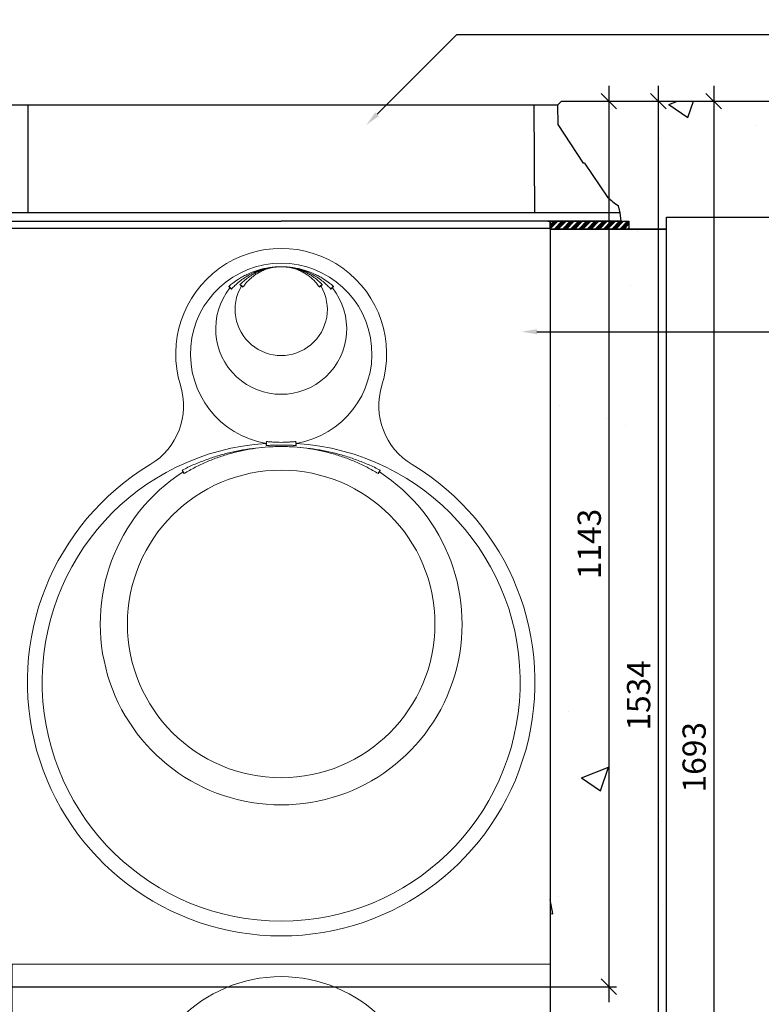
# Model space of a CAD drawing. Extents: x -27912 to 17561, y -12776 to 13802.
# Drawn here: x -20257 to -19299, y -10876 to -9605 of the extents above; entities that cross this region are included whole.
import ezdxf
from ezdxf import colors
from ezdxf.entities.mleader import LeaderData, LeaderLine
from ezdxf.math import Vec2, Vec3

# ---------------------------------------------------------------- set-up
doc = ezdxf.new("R2010")
doc.units = 0
doc.header["$LTSCALE"] = 20
doc.header["$MEASUREMENT"] = 0
doc.layers.get('0').update_dxf_attribs({"linetype": 'CONTINUOUS'})
doc.layers.get('DEFPOINTS').update_dxf_attribs({"linetype": 'CONTINUOUS'})
for name, color, linetype in [('00_Marshalls - Dims', 252, 'CONTINUOUS'), ('00_Marshalls - Standard Details', 7, 'CONTINUOUS'), ('Drawing', 7, 'CONTINUOUS')]:
    doc.layers.add(name, color=color, linetype=linetype)
doc.styles.add('10TEXT', font='archs.shx', dxfattribs={"width": 0.63, "height": 30})
doc.styles.get("Standard").update_dxf_attribs({"font": 'isocp.shx'})
doc.dimstyles.new('10', dxfattribs={"dimscale": 10, "dimtxt": 30, "dimasz": 2, "dimexe": 1, "dimexo": 1, "dimgap": 1, "dimtad": 1, "dimdec": 0, "dimzin": 0, "dimdsep": 46, "dimtxsty": '10TEXT', "dimblk1": 'OBLIQUE', "dimblk2": 'OBLIQUE', "dimsah": 1, "dimcen": 0.09, "dimdle": 2, "dimclrd": 256, "dimclre": 256, "dimclrt": 7, "dimadec": 0, "dimazin": 0, "dimtfac": 1, "dimtdec": 0, "dimtofl": 0, "dimtmove": 0, "dimatfit": 3, "dimldrblk": 'OBLIQUE', "dimfxl": 0, "dimtolj": 1, "dimarcsym": 0})

# ---------------------------------------------------------------- blocks, each defined once
blk = doc.blocks.new('_OBLIQUE')
at = {"color": 0, "linetype": 'ByBlock'}
blk.add_line((-0.5, -0.5), (0.5, 0.5), dxfattribs=at)
blk = doc.blocks.new('*D695')
at = {"layer": '00_Marshalls - Dims', "lineweight": -2, "transparency": 16777216}
for p, q in [((-19360.8, -9690.5), (-19360.8, -11423.8)), ((-19547.5, -9710.5), (-19350.8, -9710.5)), ((-19411.8, -11403.8), (-19350.8, -11403.8))]:
    blk.add_line(p, q, dxfattribs=at)
at = {"layer": 'DEFPOINTS', "color": 0, "transparency": 16777216}
for p in [(-19557.5, -9710.5), (-19421.8, -11403.8), (-19360.8, -11403.8)]:
    blk.add_point(p, dxfattribs=at)
at = {"layer": '00_Marshalls - Dims', "lineweight": -2, "transparency": 16777216, "xscale": 20, "yscale": 20, "zscale": 20}
for p, rotation in [((-19360.8, -9710.5), 90), ((-19360.8, -11403.8), 270)]:
    blk.add_blockref('_OBLIQUE', p, dxfattribs=dict(at, rotation=rotation))
at = {"layer": '00_Marshalls - Dims', "color": 7, "transparency": 16777216, "insert": (-19386.1, -10557.2), "char_height": 30, "attachment_point": 5, "rotation": 90, "style": '10TEXT'}
blk.add_mtext('\\A1;{\\fCalibri Light|b0|i0|c0|p34;1693}', dxfattribs=at)
blk = doc.blocks.new('*D696')
at = {"layer": '00_Marshalls - Dims', "lineweight": -2, "transparency": 16777216}
for p, q in [((-19496.2, -9690.5), (-19496.2, -10873.4)), ((-19547.5, -9710.5), (-19486.2, -9710.5)), ((-20730.2, -10853.4), (-19486.2, -10853.4))]:
    blk.add_line(p, q, dxfattribs=at)
at = {"layer": 'DEFPOINTS', "color": 0, "transparency": 16777216}
for p in [(-19557.5, -9710.5), (-20740.2, -10853.4), (-19496.2, -10853.4)]:
    blk.add_point(p, dxfattribs=at)
at = {"layer": '00_Marshalls - Dims', "lineweight": -2, "transparency": 16777216, "xscale": 20, "yscale": 20, "zscale": 20}
for p, rotation in [((-19496.2, -9710.5), 90), ((-19496.2, -10853.4), 270)]:
    blk.add_blockref('_OBLIQUE', p, dxfattribs=dict(at, rotation=rotation))
at = {"layer": '00_Marshalls - Dims', "color": 7, "transparency": 16777216, "insert": (-19521.5, -10282), "char_height": 30, "attachment_point": 5, "rotation": 90, "style": '10TEXT'}
blk.add_mtext('\\A1;{\\fCalibri Light|b0|i0|c0|p34;1143}', dxfattribs=at)
blk = doc.blocks.new('*D697')
at = {"layer": '00_Marshalls - Dims', "lineweight": -2, "transparency": 16777216}
for p, q in [((-19432.4, -9690.5), (-19432.4, -11264.2)), ((-19547.5, -9710.5), (-19422.4, -9710.5)), ((-19561.8, -11244.2), (-19422.4, -11244.2))]:
    blk.add_line(p, q, dxfattribs=at)
at = {"layer": 'DEFPOINTS', "color": 0, "transparency": 16777216}
for p in [(-19557.5, -9710.5), (-19571.8, -11244.2), (-19432.4, -11244.2)]:
    blk.add_point(p, dxfattribs=at)
at = {"layer": '00_Marshalls - Dims', "lineweight": -2, "transparency": 16777216, "xscale": 20, "yscale": 20, "zscale": 20}
for p, rotation in [((-19432.4, -9710.5), 90), ((-19432.4, -11244.2), 270)]:
    blk.add_blockref('_OBLIQUE', p, dxfattribs=dict(at, rotation=rotation))
at = {"layer": '00_Marshalls - Dims', "color": 7, "transparency": 16777216, "insert": (-19457.8, -10477.4), "char_height": 30, "attachment_point": 5, "rotation": 90, "style": '10TEXT'}
blk.add_mtext('\\A1;{\\fCalibri Light|b0|i0|c0|p34;1534}', dxfattribs=at)

msp = doc.modelspace()

# ---------------------------------------------------------------- hatches: boundary and pattern name
at = {"transparency": 33554687}
h = msp.add_hatch(dxfattribs=at)
h.set_pattern_fill('AR-CONC', color=256, scale=50)
h.set_pattern_definition([(50, (9562.2, -1804.75), (358.63, -31.376), [37.5, -412.5]), (355, (9562.2, -1804.75), (-69.3757, 376.096), [30, -330]), (100.4514, (9592.08, -1807.36), (289.2544, 344.72), [31.87, -350.571]), (46.1842, (9562.2, -1704.75), (533.6207, -82.7596), [56.25, -618.75]), (96.6356, (9606.66, -1711.64), (467.331, 487.059), [47.805, -525.857]), (351.1842, (9562.2, -1704.75), (467.331, 487.059), [45, -495]), (21, (9612.2, -1729.75), (298.4535, -201.3094), [37.5, -412.5]), (326, (9612.2, -1729.75), (121.6577, 362.575), [30, -330]), (71.4514, (9637.06, -1746.52), (420.111, 161.2656), [31.87, -350.571]), (37.5, (9562.19, -1804.75), (6.07993, 166.4469), [0, -326, 0, -335, 0, -331.25]), (7.5, (9562.2, -1804.75), (131.5348, 197.2059), [0, -191, 0, -318.5, 0, -126.25]), (327.5, (9450.69, -1804.75), (266.9112, -11.27744), [0, -125, 0, -390, 0, -517.5]), (317.5, (9400.7, -1804.75), (291.593, 50.0525), [0, -162.5, 0, -259, 0, -367.5])])
edge = h.paths.add_edge_path()
edge.add_line((-18967.9, -9710.5), (-18969.8, -9860.5))
edge.add_line((-18969.8, -9860.5), (-19422.9, -9860.5))
edge.add_line((-19422.9, -9860.5), (-19421.8, -9875.5))
edge.add_line((-19421.8, -9875.5), (-19470.3, -9875.5))
edge.add_line((-19470.3, -9875.5), (-19470.3, -9865.5))
edge.add_line((-19470.3, -9865.5), (-19480.3, -9865.5))
edge.add_line((-19480.3, -9865.5), (-19481.5, -9854.5))
edge.add_line((-19481.5, -9854.5), (-19483.8, -9845.5))
edge.add_arc((-19428.8, -9762), 100, 231.4531, 236.6186, ccw=False)
edge.add_arc((-19428.8, -9762), 100, 226.2876, 231.4531, ccw=False)
edge.add_line((-19497.9, -9834.3), (-19527.5, -9790.5))
edge.add_line((-19527.5, -9790.5), (-19529.5, -9790.5))
edge.add_line((-19529.5, -9790.5), (-19561.9, -9740.7))
edge.add_line((-19561.9, -9740.7), (-19562.4, -9715.5))
edge.add_line((-19562.4, -9715.5), (-19557.5, -9710.5))
edge.add_line((-19557.5, -9710.5), (-18967.9, -9710.5))
h = msp.add_hatch(dxfattribs=at)
h.set_pattern_fill('ANSI34', color=256, scale=10)
h.set_pattern_definition([(45, (-1688.079, 30775.5926), (-5.3033009, 5.3033009), []), (45, (-1686.311, 30775.5926), (-5.3033009, 5.3033009), []), (45, (-1684.543, 30775.5926), (-5.3033009, 5.3033009), []), (45, (-1682.775, 30775.5926), (-5.3033009, 5.3033009), [])])
h.paths.add_polyline_path([(-19470.3, -9865.5), (-19470.3, -9875.5), (-19571.8, -9875.5), (-19571.8, -9865.5)])
at = {"layer": '00_Marshalls - Standard Details', "transparency": 33554687}
h = msp.add_hatch(dxfattribs=at)
h.set_pattern_fill('AR-CONC', color=256, scale=50)
h.set_pattern_definition([(50, (-176300.93, -39230.15), (358.6301, -31.37607), [37.5, -412.5]), (355, (-176300.93, -39230.15), (-69.3757, 376.0961), [30, -330]), (100.45144, (-176271.04, -39232.76), (289.2544, 344.72), [31.8701, -350.57106]), (46.1842, (-176300.93, -39130.15), (533.6207, -82.7596), [56.25, -618.75]), (96.63564, (-176256.46, -39137.05), (467.331, 487.0593), [47.8052, -525.8569]), (351.18416, (-176300.9, -39130.15), (467.331, 487.0593), [45, -495]), (21, (-176250.93, -39155.15), (298.4535, -201.30945), [37.5, -412.5]), (326, (-176250.93, -39155.15), (121.6577, 362.575), [30, -330]), (71.45144, (-176226.06, -39171.92), (420.1112, 161.2656), [31.8701, -350.57106]), (37.5, (-176300.93, -39230.15), (6.07993, 166.44693), [0, -326, 0, -335, 0, -331.25]), (7.5, (-176300.93, -39230.15), (131.53477, 197.20586), [0, -191, 0, -318.5, 0, -126.25]), (327.5, (-176412.43, -39230.15), (266.91122, -11.27744), [0, -125, 0, -390, 0, -517.5]), (317.5, (-176462.43, -39230.15), (291.5931, 50.0525), [0, -162.5, 0, -259, 0, -367.5])])
edge = h.paths.add_edge_path()
edge.add_line((-19421.8, -9875.5), (-19571.8, -9875.5))
edge.add_line((-19571.8, -9875.5), (-19571.8, -11244.2))
edge.add_line((-19571.8, -11244.2), (-20266.8, -11244.2))
edge.add_line((-20266.8, -11244.2), (-20266.8, -10819.4))
edge.add_arc((-20269.8, -10819.4), 3, 270, 360, ccw=False)
edge.add_line((-20269.8, -10822.4), (-20283.8, -10822.4))
edge.add_arc((-20283.8, -10819.4), 3, 180, 270, ccw=False)
edge.add_line((-20286.8, -10819.4), (-20286.8, -10776.4))
edge.add_arc((-20289.8, -10776.4), 3, 0.0009, 89.9209)
edge.add_line((-20289.8, -10773.4), (-20488.8, -10773.4))
edge.add_arc((-20488.8, -10776.4), 3, 89.9819, 179.7756)
edge.add_line((-20491.8, -10776.4), (-20491.8, -10790.4))
edge.add_arc((-20494.8, -10790.4), 3, -90.0008, 0.0001, ccw=False)
edge.add_line((-20494.8, -10793.4), (-20561.8, -10793.4))
edge.add_arc((-20561.8, -10790.4), 3, 179.9997, 270.0009, ccw=False)
edge.add_arc((-20567.8, -10790.4), 3, 270, 360, ccw=False)
edge.add_line((-20567.8, -10793.4), (-20650.6, -10793.4))
edge.add_arc((-20650.6, -10790.4), 3, 179.999, 270.001, ccw=False)
edge.add_line((-20653.6, -10790.4), (-20653.6, -10783.4))
edge.add_arc((-20663.6, -10783.4), 10, 0, 90)
edge.add_line((-20663.6, -10773.4), (-20731.1, -10773.4))
edge.add_arc((-20731.1, -10783.4), 10, 90.0002, 180)
edge.add_line((-20741.1, -10783.4), (-20741.1, -10803.6))
edge.add_arc((-20735, -10802.9), 6.07, 186.5125, 269.7315)
edge.add_line((-20735.1, -10809), (-20724.9, -10809))
edge.add_arc((-20724.9, -10815), 6, -0.0461, 89.9869, ccw=False)
edge.add_line((-20718.9, -10815), (-20718.9, -10847.4))
edge.add_arc((-20724.9, -10847.4), 6, 269.9895, 359.9903, ccw=False)
edge.add_line((-20724.9, -10853.4), (-20827.3, -10853.4))
edge.add_arc((-20827.3, -10847.4), 6, 180.0095, 270.0104, ccw=False)
edge.add_line((-20833.3, -10847.4), (-20833.3, -10815))
edge.add_arc((-20827.3, -10815), 6, 90.0132, 180.0459, ccw=False)
edge.add_line((-20827.3, -10809), (-20817.1, -10809))
edge.add_arc((-20817.1, -10803), 6, 270.0393, 360.0392)
edge.add_line((-20811.1, -10803), (-20811.1, -10783.4))
edge.add_arc((-20821.1, -10783.4), 10, 0, 90)
edge.add_line((-20821.1, -10773.4), (-20888.6, -10773.4))
edge.add_arc((-20888.6, -10783.4), 10, 90, 180)
edge.add_line((-20898.6, -10783.4), (-20898.6, -10790.4))
edge.add_arc((-20901.6, -10790.4), 3, 270.0003, 359.9991, ccw=False)
edge.add_line((-20901.6, -10793.4), (-20965.6, -10793.4))
edge.add_arc((-20965.6, -10790.4), 3, 179.999, 270.001, ccw=False)
edge.add_line((-20968.6, -10790.4), (-20968.6, -10783.4))
edge.add_arc((-20978.6, -10783.4), 10, 0, 90)
edge.add_line((-20978.6, -10773.4), (-21046.1, -10773.4))
edge.add_arc((-21046.1, -10783.4), 10, 90.0002, 180)
edge.add_line((-21056.1, -10783.4), (-21056.1, -10790.4))
edge.add_arc((-21059.1, -10790.4), 3, -90.0014, 0.0003, ccw=False)
edge.add_line((-21059.1, -10793.4), (-21123.1, -10793.4))
edge.add_arc((-21123.1, -10790.4), 3, 179.9999, 270.0007, ccw=False)
edge.add_line((-21126.1, -10790.4), (-21126.1, -10783.4))
edge.add_arc((-21136.1, -10783.4), 10, 0, 90)
edge.add_line((-21136.1, -10773.4), (-21203.6, -10773.4))
edge.add_arc((-21203.6, -10783.4), 10, 90, 180)
edge.add_line((-21213.6, -10783.4), (-21213.6, -10790.4))
edge.add_arc((-21216.6, -10790.4), 3, -90.0009, 0.0003, ccw=False)
edge.add_line((-21216.6, -10793.4), (-21280.6, -10793.4))
edge.add_arc((-21280.6, -10790.4), 3, 180.0002, 270, ccw=False)
edge.add_line((-21283.6, -10790.4), (-21283.6, -10783.4))
edge.add_arc((-21293.6, -10783.4), 10, 0, 90)
edge.add_line((-21293.6, -10773.4), (-21361.1, -10773.4))
edge.add_arc((-21361.1, -10783.4), 10, 90.0001, 180)
edge.add_line((-21371.1, -10783.4), (-21371.1, -10790.4))
edge.add_arc((-21374.1, -10790.4), 3, -90.0008, 0.0003, ccw=False)
edge.add_line((-21374.1, -10793.4), (-21438.1, -10793.4))
edge.add_arc((-21438.1, -10790.4), 3, 179.9997, 270.0007, ccw=False)
edge.add_line((-21441.1, -10790.4), (-21441.1, -10783.4))
edge.add_arc((-21451.1, -10783.4), 10, 0, 90)
edge.add_line((-21451.1, -10773.4), (-21518.6, -10773.4))
edge.add_arc((-21518.6, -10783.4), 10, 90.0001, 180)
edge.add_line((-21528.6, -10783.4), (-21528.6, -10803))
edge.add_arc((-21522.6, -10803), 6, 179.9606, 269.961)
edge.add_line((-21522.6, -10809), (-21512.4, -10809))
edge.add_arc((-21512.4, -10815), 6, -0.0459, 89.9867, ccw=False)
edge.add_line((-21506.4, -10815), (-21506.4, -10847.4))
edge.add_arc((-21512.4, -10847.4), 6, 269.9898, 359.9904, ccw=False)
edge.add_line((-21512.4, -10853.4), (-21614.8, -10853.4))
edge.add_arc((-21614.8, -10847.4), 6, 180.0096, 270.0102, ccw=False)
edge.add_line((-21620.8, -10847.4), (-21620.8, -10815))
edge.add_arc((-21614.8, -10815), 6, 90.0133, 180.0457, ccw=False)
edge.add_line((-21614.8, -10809), (-21604.6, -10809))
edge.add_arc((-21604.6, -10802.9), 6.07, 270.268, 353.4878)
edge.add_line((-21598.6, -10803.6), (-21598.6, -10783.4))
edge.add_arc((-21608.6, -10783.4), 10, 0, 90)
edge.add_line((-21608.6, -10773.4), (-21676.1, -10773.4))
edge.add_arc((-21676.1, -10783.4), 10, 90, 180)
edge.add_line((-21686.1, -10783.4), (-21686.1, -10790.4))
edge.add_arc((-21689.1, -10790.4), 3, -90.0007, 0.0002, ccw=False)
edge.add_line((-21689.1, -10793.4), (-21701.5, -10793.4))
edge.add_line((-21701.5, -10793.4), (-21911.5, -11003.4))
edge.add_line((-21911.5, -11003.4), (-20416.8, -11003.4))
edge.add_line((-20416.8, -11003.4), (-20416.8, -11403.8))
edge.add_line((-20416.8, -11403.8), (-19421.8, -11403.8))
edge.add_line((-19421.8, -11403.8), (-19421.8, -9875.5))
edge.add_line((-19421.8, -9875.5), (-19571.8, -9875.5))
edge.add_line((-19571.8, -9875.5), (-19421.8, -9875.5))

# ---------------------------------------------------------------- linework, layer by layer
at = {"color": 7, "linetype": 'Continuous', "lineweight": 15}
for p, q in [((-20229.3, -9865.5), (-19609.3, -9865.5)), ((-19599.3, -9865.5), (-20219.3, -9865.5)), ((-19609.3, -9865.5), (-19607.2, -9865.5)), ((-19607.2, -9865.5), (-19585.7, -9865.5)), ((-19597.2, -9865.5), (-19599.3, -9865.5)), ((-19575.7, -9865.5), (-19597.2, -9865.5)), ((-19585.7, -9865.5), (-19584.8, -9865.5)), ((-19574.8, -9865.5), (-19575.7, -9865.5)), ((-19571.8, -10824.2), (-19571.8, -9874.2)), ((-20266.8, -10824.2), (-19571.8, -10824.2))]:
    msp.add_line(p, q, dxfattribs=at)
for points in [[(-19557.5, -9710.5), (-19562.4, -9715.5)], [(-19557.5, -9710.5), (-18967.9, -9710.5)], [(-19421.8, -9860.2), (-18968.8, -9860.2)], [(-19421.8, -9885.2), (-19421.8, -9860.2)], [(-19574.8, -9865.5), (-19571.8, -9865.5)], [(-19571.8, -9865.5), (-19571.8, -9875.5), (-19421.8, -9875.5)], [(-19571.8, -9874.7), (-20266.8, -9874.7)], [(-19421.8, -11403.8), (-19421.8, -9885.2)], [(-19571.8, -10824.2), (-19571.8, -11244.2), (-20266.8, -11244.2), (-20266.8, -10824.2)]]:
    msp.add_lwpolyline(points)
msp.add_lwpolyline([(-19470.3, -9865.5), (-19470.3, -9875.5), (-19571.8, -9875.5), (-19571.8, -9865.5)], close=True)
at = {"color": 7, "linetype": 'Continuous', "lineweight": 15, "flags": 128}
for points in [[(-19985.5, -9951.5), (-19985.7, -9951.2), (-19986, -9950.9), (-19986.2, -9950.6), (-19986.4, -9950.4), (-19986.6, -9950.1), (-19986.8, -9949.9), (-19986.9, -9949.7), (-19987.1, -9949.5)], [(-19970.8, -9949.1), (-19971, -9948.8), (-19971.3, -9948.5), (-19971.5, -9948.3), (-19971.7, -9948), (-19972, -9947.8), (-19972.2, -9947.6), (-19972.3, -9947.4), (-19972.5, -9947.2)], [(-19968.6, -9950.3), (-19968.8, -9950.2), (-19969, -9950.1), (-19969.3, -9950), (-19969.5, -9949.8), (-19969.8, -9949.6), (-19970.1, -9949.5), (-19970.4, -9949.3), (-19970.8, -9949.1)], [(-19867.9, -9949.1), (-19868.2, -9949.3), (-19868.5, -9949.5), (-19868.8, -9949.6), (-19869.1, -9949.8), (-19869.4, -9950), (-19869.6, -9950.1), (-19869.8, -9950.2), (-19870, -9950.3)], [(-19866.2, -9947.2), (-19866.3, -9947.4), (-19866.5, -9947.6), (-19866.7, -9947.8), (-19866.9, -9948), (-19867.1, -9948.3), (-19867.4, -9948.5), (-19867.6, -9948.8), (-19867.9, -9949.1)], [(-19851.6, -9949.5), (-19851.7, -9949.7), (-19851.9, -9949.9), (-19852, -9950.1), (-19852.2, -9950.4), (-19852.4, -9950.6), (-19852.7, -9950.9), (-19852.9, -9951.2), (-19853.1, -9951.5)], [(-19983.5, -9953.1), (-19983.7, -9952.9), (-19983.9, -9952.8), (-19984.1, -9952.6), (-19984.4, -9952.4), (-19984.7, -9952.2), (-19984.9, -9951.9), (-19985.2, -9951.7), (-19985.5, -9951.5)], [(-19853.1, -9951.5), (-19853.4, -9951.7), (-19853.7, -9951.9), (-19854, -9952.2), (-19854.2, -9952.4), (-19854.5, -9952.6), (-19854.7, -9952.8), (-19854.9, -9952.9), (-19855.1, -9953.1)], [(-19938.7, -10152.2), (-19938.6, -10151.8), (-19938.6, -10151.5), (-19938.5, -10151.1), (-19938.4, -10150.8), (-19938.4, -10150.5), (-19938.3, -10150.2), (-19938.3, -10149.9), (-19938.3, -10149.7)], [(-19938.7, -10152.2), (-19938.7, -10152.6), (-19938.6, -10152.9), (-19938.6, -10153.3), (-19938.6, -10153.6), (-19938.6, -10153.9), (-19938.5, -10154.2), (-19938.5, -10154.5), (-19938.5, -10154.7)], [(-19900.4, -10149.7), (-19900.3, -10149.9), (-19900.3, -10150.2), (-19900.2, -10150.5), (-19900.2, -10150.8), (-19900.1, -10151.1), (-19900.1, -10151.5), (-19900, -10151.8), (-19900, -10152.2)], [(-19900, -10152.2), (-19900, -10152.6), (-19900, -10152.9), (-19900, -10153.3), (-19900, -10153.6), (-19900.1, -10153.9), (-19900.1, -10154.2), (-19900.1, -10154.5), (-19900.1, -10154.7)], [(-20047.1, -10186.7), (-20047, -10186.9), (-20046.9, -10187.1), (-20046.8, -10187.4), (-20046.7, -10187.6), (-20046.5, -10188), (-20046.4, -10188.3), (-20046.2, -10188.6), (-20046.1, -10188.9)], [(-20046.1, -10188.9), (-20045.9, -10189.3), (-20045.7, -10189.6), (-20045.5, -10189.9), (-20045.3, -10190.1), (-20045.1, -10190.4), (-20045, -10190.7), (-20044.8, -10190.9), (-20044.7, -10191.1)], [(-19792.6, -10188.9), (-19792.8, -10189.3), (-19793, -10189.6), (-19793.2, -10189.9), (-19793.3, -10190.1), (-19793.5, -10190.4), (-19793.7, -10190.7), (-19793.8, -10190.9), (-19793.9, -10191.1)], [(-19791.5, -10186.7), (-19791.6, -10186.9), (-19791.7, -10187.1), (-19791.8, -10187.4), (-19792, -10187.6), (-19792.1, -10188), (-19792.3, -10188.3), (-19792.4, -10188.6), (-19792.6, -10188.9)]]:
    msp.add_lwpolyline(points, dxfattribs=at)
at = {"color": 7, "linetype": 'Continuous', "lineweight": 15}
for centre, radius in [((-19919.3, -10385.2), 198.5), ((-19919.3, -11024.2), 183.8)]:
    msp.add_circle(centre, radius, dxfattribs=at)
for centre, radius, start, end in [((-19919.3, -10036.7), 136.2, 342.7526, 197.2474), ((-19919.3, -10036.7), 117.1, 279.5163, 260.4837), ((-19994, -9959.9), 12.5, 33.1327, 56.1927), ((-19919.3, -9979.2), 59.6, 149.6639, 30.3361), ((-19976.9, -9956.7), 10.4, 37.5362, 65.1608), ((-19861.8, -9956.7), 10.4, 114.8392, 142.4638), ((-19844.6, -9959.9), 12.5, 123.8073, 146.8673), ((-19919.3, -10004.2), 84.6, 141.4782, 38.5218), ((-20134.2, -10103.4), 88.8, 301.0593, 17.2474), ((-19704.4, -10103.4), 88.8, 162.7526, 238.9407), ((-19919.3, -10460.2), 308.6, 93.597, 86.403), ((-19951.1, -10151.5), 12.9, 345.9172, 8.1635), ((-19887.6, -10151.5), 12.9, 171.8365, 194.0828), ((-19919.3, -10460.2), 327.7, 121.0593, 58.9407), ((-19919.3, -10385.2), 233.6, 122.8564, 57.1436), ((-20064.4, -10199.1), 21.3, 22.1715, 35.7302), ((-19774.3, -10199.1), 21.3, 144.2698, 157.8285)]:
    msp.add_arc(centre, radius, start, end, dxfattribs=at)
for points, knots in [([(-19987.1, -9949.5), (-19985.3, -9948), (-19981.3, -9944.7), (-19975.3, -9940.6), (-19969.2, -9937), (-19962.5, -9933.5), (-19954, -9930), (-19944.8, -9927.2), (-19936.3, -9925.5), (-19930.2, -9924.7), (-19926.2, -9924.4), (-19924, -9924.3), (-19922.9, -9924.2), (-19921.2, -9924.2), (-19920.1, -9924.2), (-19919.3, -9924.2)], [0, 0, 0, 0, 0.09347, 0.212559, 0.295666, 0.378773, 0.519564, 0.669148, 0.768768, 0.868388, 0.919236, 0.931944, 0.95668, 0.96751, 1, 1, 1, 1]), ([(-19919.3, -9924.2), (-19919.4, -9924.2), (-19920, -9924.2), (-19920.8, -9924.2), (-19921.8, -9924.2), (-19922.4, -9924.2), (-19923.3, -9924.3), (-19924.2, -9924.3), (-19925.3, -9924.4), (-19926.8, -9924.5), (-19928.8, -9924.7), (-19932.1, -9925.1), (-19936.9, -9925.9), (-19942.7, -9927.4), (-19948.6, -9929.3), (-19954.3, -9931.6), (-19960.5, -9934.6), (-19967, -9938.5), (-19973.2, -9943.1), (-19978.8, -9948), (-19982.1, -9951.5), (-19983.5, -9953.1)], [0, 0, 0, 0, 0.005513, 0.022651, 0.032543, 0.045711, 0.04933, 0.069292, 0.082228, 0.095326, 0.133971, 0.164492, 0.232471, 0.336189, 0.411501, 0.48712, 0.59098, 0.69484, 0.802084, 0.909325, 1, 1, 1, 1]), ([(-19972.5, -9947.2), (-19970.9, -9945.7), (-19967.5, -9942.3), (-19962.3, -9938.2), (-19957.1, -9934.7), (-19952.9, -9932.4), (-19948.5, -9930.3), (-19944, -9928.4), (-19938.7, -9926.7), (-19933.1, -9925.4), (-19928.4, -9924.7), (-19924.6, -9924.4), (-19922.5, -9924.2), (-19921.3, -9924.2), (-19921, -9924.2), (-19920.9, -9924.2), (-19920.3, -9924.2), (-19919.8, -9924.2), (-19919.3, -9924.2)], [0, 0, 0, 0, 0.112576, 0.241043, 0.333572, 0.426102, 0.484305, 0.577396, 0.670487, 0.767111, 0.863734, 0.913271, 0.958107, 0.969313, 0.972115, 0.972815, 0.977739, 1, 1, 1, 1]), ([(-19919.3, -9924.2), (-19919.4, -9924.2), (-19920, -9924.2), (-19920.5, -9924.2), (-19921, -9924.2), (-19921.3, -9924.2), (-19922, -9924.2), (-19923.1, -9924.3), (-19924.1, -9924.4), (-19925.6, -9924.5), (-19926.9, -9924.7), (-19929.4, -9925), (-19933.2, -9925.7), (-19938.3, -9927.2), (-19943.7, -9929.3), (-19948.5, -9931.8), (-19953, -9934.6), (-19957.2, -9937.8), (-19961.2, -9941.4), (-19965.1, -9945.5), (-19967.4, -9948.7), (-19968.6, -9950.3)], [0, 0, 0, 0, 0.005712, 0.0279021, 0.0286209, 0.0314961, 0.0429469, 0.0618235, 0.0890017, 0.0970466, 0.1397925, 0.1569396, 0.227211, 0.3371766, 0.4308964, 0.5254127, 0.6155947, 0.7057768, 0.7989049, 0.8920306, 1, 1, 1, 1]), ([(-19919.3, -9924.2), (-19918.9, -9924.2), (-19918.3, -9924.2), (-19917.8, -9924.2), (-19917.6, -9924.2), (-19917.3, -9924.2), (-19916.2, -9924.2), (-19914.1, -9924.4), (-19910.3, -9924.7), (-19905.5, -9925.4), (-19900, -9926.7), (-19894.6, -9928.4), (-19890.1, -9930.3), (-19885.7, -9932.4), (-19881.5, -9934.7), (-19876.3, -9938.2), (-19871.1, -9942.3), (-19867.7, -9945.7), (-19866.2, -9947.2)], [0, 0, 0, 0, 0.022261, 0.027185, 0.027885, 0.030687, 0.041893, 0.086729, 0.136266, 0.232889, 0.329513, 0.422604, 0.515695, 0.573898, 0.666428, 0.758957, 0.887424, 1, 1, 1, 1]), ([(-19855.1, -9953.1), (-19856.6, -9951.5), (-19859.8, -9948), (-19865.2, -9943.3), (-19871.3, -9938.7), (-19877.9, -9934.7), (-19884.2, -9931.6), (-19890, -9929.3), (-19895.9, -9927.4), (-19901.7, -9925.9), (-19906.5, -9925.1), (-19909.8, -9924.7), (-19911.8, -9924.5), (-19913.3, -9924.4), (-19914.5, -9924.3), (-19915.3, -9924.3), (-19916.2, -9924.2), (-19916.9, -9924.2), (-19917.8, -9924.2), (-19918.6, -9924.2), (-19919.2, -9924.2), (-19919.3, -9924.2)], [0, 0, 0, 0, 0.090675, 0.194527, 0.298382, 0.405631, 0.51288, 0.588192, 0.663811, 0.767529, 0.835508, 0.866029, 0.904674, 0.917772, 0.930708, 0.95067, 0.954289, 0.967457, 0.977349, 0.994487, 1, 1, 1, 1]), ([(-19919.3, -9924.2), (-19918.5, -9924.2), (-19917.4, -9924.2), (-19915.8, -9924.2), (-19914.6, -9924.3), (-19912.4, -9924.4), (-19908.4, -9924.7), (-19902.3, -9925.5), (-19893.9, -9927.2), (-19884.7, -9930), (-19876.1, -9933.5), (-19869.4, -9937), (-19863.4, -9940.6), (-19857.4, -9944.7), (-19853.3, -9948), (-19851.6, -9949.5)], [0, 0, 0, 0, 0.03249, 0.04332, 0.068056, 0.080764, 0.131612, 0.231232, 0.330852, 0.480436, 0.621227, 0.704334, 0.787441, 0.90653, 1, 1, 1, 1]), ([(-19870, -9950.3), (-19871.3, -9948.7), (-19873.5, -9945.6), (-19877.3, -9941.5), (-19881.2, -9937.9), (-19885.5, -9934.7), (-19890.1, -9931.8), (-19895, -9929.3), (-19900.3, -9927.2), (-19905.5, -9925.7), (-19909.2, -9925), (-19911.7, -9924.7), (-19913, -9924.5), (-19914.5, -9924.4), (-19915.6, -9924.3), (-19916.7, -9924.2), (-19917.3, -9924.2), (-19917.6, -9924.2), (-19918.1, -9924.2), (-19918.7, -9924.2), (-19919.2, -9924.2), (-19919.3, -9924.2)], [0, 0, 0, 0, 0.1079694, 0.1981458, 0.2883246, 0.381456, 0.4745873, 0.5683075, 0.6628234, 0.772789, 0.8430604, 0.8602075, 0.9029534, 0.9109983, 0.9381765, 0.9570531, 0.9685039, 0.9713791, 0.9720979, 0.994288, 1, 1, 1, 1]), ([(-19938.3, -10149.7), (-19936.7, -10149.9), (-19935.1, -10150), (-19932, -10150.3), (-19930.4, -10150.4), (-19925.6, -10150.7), (-19922.5, -10150.8), (-19916.2, -10150.8), (-19913, -10150.7), (-19908.3, -10150.4), (-19906.7, -10150.3), (-19903.5, -10150), (-19901.9, -10149.9), (-19900.4, -10149.7)], [0, 0, 0, 0, 0.125, 0.125, 0.25, 0.25, 0.5, 0.5, 0.75, 0.75, 0.875, 0.875, 1, 1, 1, 1]), ([(-20047.1, -10186.7), (-20044.7, -10185.4), (-20042.2, -10184.2), (-20037.2, -10181.9), (-20034.7, -10180.7), (-20027.1, -10177.4), (-20021.9, -10175.4), (-20014.2, -10172.5), (-20011.6, -10171.6), (-20006.3, -10169.9), (-20003.7, -10169), (-19995.7, -10166.6), (-19990.4, -10165.2), (-19979.7, -10162.6), (-19974.3, -10161.5), (-19963.4, -10159.6), (-19957.9, -10158.8), (-19946.9, -10157.5), (-19941.4, -10157), (-19933.1, -10156.5), (-19930.4, -10156.4), (-19926.2, -10156.3), (-19924.8, -10156.2), (-19923.1, -10156.2), (-19922.8, -10156.2), (-19922.1, -10156.2), (-19921, -10156.2), (-19920, -10156.2), (-19919.3, -10156.2)], [0, 0, 0, 0, 0.0625, 0.0625, 0.125, 0.125, 0.25, 0.25, 0.3125, 0.3125, 0.375, 0.375, 0.5, 0.5, 0.625, 0.625, 0.75, 0.75, 0.875, 0.875, 0.9375, 0.9375, 0.96875, 0.96875, 0.976562, 0.976562, 0.984375, 1, 1, 1, 1]), ([(-20044.7, -10191.1), (-20042.3, -10189.6), (-20040, -10188.3), (-20035.2, -10185.6), (-20032.7, -10184.3), (-20025.4, -10180.5), (-20020.5, -10178.2), (-20012.9, -10174.9), (-20010.4, -10173.9), (-20005.3, -10171.9), (-20002.7, -10170.9), (-19994.9, -10168.2), (-19989.7, -10166.6), (-19981.8, -10164.4), (-19979.1, -10163.7), (-19973.8, -10162.4), (-19971.1, -10161.8), (-19963.1, -10160.1), (-19957.6, -10159.2), (-19946.7, -10157.7), (-19941.3, -10157.1), (-19933.1, -10156.6), (-19930.3, -10156.4), (-19926.2, -10156.3), (-19924.8, -10156.2), (-19922.1, -10156.2), (-19920.7, -10156.2), (-19919.3, -10156.2)], [0, 0, 0, 0, 0.0625, 0.0625, 0.125, 0.125, 0.25, 0.25, 0.3125, 0.3125, 0.375, 0.375, 0.5, 0.5, 0.5625, 0.5625, 0.625, 0.625, 0.75, 0.75, 0.875, 0.875, 0.9375, 0.9375, 0.96875, 0.96875, 1, 1, 1, 1]), ([(-19900.1, -10154.7), (-19901.7, -10154.7), (-19903.3, -10154.7), (-19906.5, -10154.6), (-19908.1, -10154.6), (-19912.9, -10154.6), (-19916.1, -10154.6), (-19922.5, -10154.6), (-19925.7, -10154.6), (-19930.5, -10154.6), (-19932.1, -10154.6), (-19935.3, -10154.7), (-19936.9, -10154.7), (-19938.5, -10154.7)], [0, 0, 0, 0, 0.125, 0.125, 0.25, 0.25, 0.5, 0.5, 0.75, 0.75, 0.875, 0.875, 1, 1, 1, 1]), ([(-19793.9, -10191.1), (-19796.3, -10189.6), (-19798.7, -10188.3), (-19803.5, -10185.6), (-19805.9, -10184.3), (-19813.2, -10180.5), (-19818.2, -10178.2), (-19825.7, -10174.9), (-19828.3, -10173.9), (-19833.4, -10171.9), (-19835.9, -10170.9), (-19843.7, -10168.2), (-19848.9, -10166.6), (-19856.8, -10164.4), (-19859.5, -10163.7), (-19864.8, -10162.4), (-19867.5, -10161.8), (-19875.6, -10160.1), (-19881, -10159.2), (-19891.9, -10157.7), (-19897.4, -10157.1), (-19905.6, -10156.6), (-19908.3, -10156.4), (-19912.4, -10156.3), (-19913.8, -10156.2), (-19916.6, -10156.2), (-19917.9, -10156.2), (-19919.3, -10156.2)], [0, 0, 0, 0, 0.0625, 0.0625, 0.125, 0.125, 0.25, 0.25, 0.3125, 0.3125, 0.375, 0.375, 0.5, 0.5, 0.5625, 0.5625, 0.625, 0.625, 0.75, 0.75, 0.875, 0.875, 0.9375, 0.9375, 0.96875, 0.96875, 1, 1, 1, 1]), ([(-19791.5, -10186.7), (-19794, -10185.4), (-19796.5, -10184.2), (-19801.5, -10181.9), (-19804, -10180.7), (-19811.6, -10177.4), (-19816.7, -10175.4), (-19824.5, -10172.5), (-19827.1, -10171.6), (-19832.3, -10169.9), (-19835, -10169), (-19842.9, -10166.6), (-19848.2, -10165.2), (-19859, -10162.6), (-19864.4, -10161.5), (-19875.3, -10159.6), (-19880.7, -10158.8), (-19891.7, -10157.5), (-19897.2, -10157), (-19905.5, -10156.5), (-19908.3, -10156.4), (-19912.4, -10156.3), (-19913.8, -10156.2), (-19915.5, -10156.2), (-19915.9, -10156.2), (-19916.6, -10156.2), (-19916.9, -10156.2), (-19917.9, -10156.2), (-19918.6, -10156.2), (-19919.3, -10156.2)], [0, 0, 0, 0, 0.0625, 0.0625, 0.125, 0.125, 0.25, 0.25, 0.3125, 0.3125, 0.375, 0.375, 0.5, 0.5, 0.625, 0.625, 0.75, 0.75, 0.875, 0.875, 0.9375, 0.9375, 0.96875, 0.96875, 0.976563, 0.976563, 0.984375, 0.984375, 1, 1, 1, 1])]:
    msp.add_open_spline(points, degree=3, knots=knots, dxfattribs=at)
at = {"layer": '00_Marshalls - Standard Details'}
msp.add_lwpolyline([(-19421.8, -11403.8), (-19421.8, -9875.5), (-19571.8, -9875.5), (-19421.8, -9875.5), (-19571.8, -9875.5), (-19571.8, -11244.2)], dxfattribs=at)
at = {"layer": 'Drawing'}
for p, q in [((-19562.4, -9715.5), (-20276.3, -9715.5)), ((-20246.2, -9715.5), (-20246.2, -9854.5)), ((-19593.3, -9715.5), (-19592.1, -9854.5)), ((-19562.4, -9715.5), (-19561.9, -9740.7)), ((-19561.9, -9740.7), (-19529.5, -9790.5)), ((-19527.5, -9790.5), (-19529.5, -9790.5)), ((-19527.5, -9790.5), (-19497.9, -9834.3)), ((-19481.5, -9854.5), (-19483.8, -9845.5)), ((-19481.5, -9854.5), (-20357.1, -9854.5)), ((-19480.3, -9865.5), (-19481.5, -9854.5)), ((-20358.3, -9865.5), (-19919.3, -9865.5)), ((-19480.3, -9865.5), (-19919.3, -9865.5))]:
    msp.add_line(p, q, dxfattribs=at)
msp.add_arc((-19428.8, -9762), 100, 226.2876, 236.6186, dxfattribs=at)

# ---------------------------------------------------------------- texts
at = {"char_height": 50, "attachment_point": 1, "style": '10TEXT'}
for s, width, insert in [('\\pi367.4;{\\fCalibri Light|b0|i0|c0|p34;Access Cover & Frame\\P\\pi121.92;laid on class M12 mortar or similar}', 806.78, (-27187.5, -9605.3)), ('\\pi311.35;{\\fCalibri Light|b0|i0|c0|p34;675-825 Access Chamber}', 811.548, (-27187.5, -10024.2))]:
    msp.add_mtext_dynamic_manual_height_columns(s, width=width, gutter_width=2625.6, heights=[0], dxfattribs=dict(at, insert=insert))

# ---------------------------------------------------------------- dimensions: what is measured, and where the dimension line sits
at = {"layer": '00_Marshalls - Dims'}
for base, p2, picture, middle in [((-19496.2, -10853.4), (-20740.2, -10853.4), '*D696', (-19521.5, -10282)), ((-19432.4, -11244.2), (-19571.8, -11244.2), '*D697', (-19457.8, -10477.4)), ((-19360.8, -11403.8), (-19421.8, -11403.8), '*D695', (-19386.1, -10557.2))]:
    dim = msp.add_linear_dim(base=base, p1=(-19557.5, -9710.5), p2=p2, angle=90, text='{\\fCalibri Light|b0|i0|c0|p34;<>}', dimstyle='10', dxfattribs=at)
    dim.commit()
    dim.dimension.update_dxf_attribs({"geometry": picture, "text_midpoint": middle})

# ---------------------------------------------------------------- leaders
ml = msp.add_multileader_mtext('Standard', dxfattribs=at)
ml.set_content('', color=256)
ml.set_leader_properties()
ml.build(insert=Vec2(0, 0))
ml.multileader.update_dxf_attribs({"text_right_attachment_type": 6, "dogleg_length": 0.36, "arrow_head_size": 20})
ctx = ml.context
ctx.base_point, ctx.char_height, ctx.arrow_head_size, ctx.landing_gap_size, ctx.plane_origin = Vec3(-19241.3, -9624.5), 0.18, 20, 0.09, Vec3(-20154.3, -9741.4)
ctx.right_attachment = 6
notes = []
notes.append((ctx, [(0, (1, 1, 0), (-19692.6, -9624.5), (1, 0), 451.3, [(0, [(-19809.6, -9741.4)], 0, [])])]))
ctx.mtext.insert, ctx.mtext.flow_direction = Vec3(-19241.2, -9624.4), 5
ml = msp.add_multileader_mtext('Standard', dxfattribs=at)
ml.set_content('', color=256)
ml.set_leader_properties()
ml.build(insert=Vec2(0, 0))
ml.multileader.update_dxf_attribs({"text_right_attachment_type": 6, "dogleg_length": 0.36, "arrow_head_size": 20})
ctx = ml.context
ctx.base_point, ctx.char_height, ctx.arrow_head_size, ctx.landing_gap_size, ctx.plane_origin = Vec3(-19241.3, -10008), 0.18, 20, 0.09, Vec3(-19609, -10008)
ctx.right_attachment = 6
notes.append((ctx, [(0, (1, 1, 0), (-19241.7, -10008), (1, 0), 0.36, [(0, [(-19609, -10008)], 0, [])])]))
ctx.mtext.insert, ctx.mtext.flow_direction = Vec3(-19241.2, -10007.9), 5
for ctx, leaders in notes:
    for number, flags, end, landing, length, lines in leaders:
        leader = LeaderData()
        leader.index, (leader.has_last_leader_line, leader.has_dogleg_vector, leader.attachment_direction) = number, flags
        leader.last_leader_point, leader.dogleg_vector, leader.dogleg_length = Vec3(end), Vec3(landing), length
        for number, points, colour, breaks in lines:
            line = LeaderLine()
            line.index, line.vertices, line.color, line.breaks = number, Vec3.list(points), colors.encode_raw_color(colour), breaks
            leader.lines.append(line)
        ctx.leaders.append(leader)

doc.saveas('drawing.dxf')
